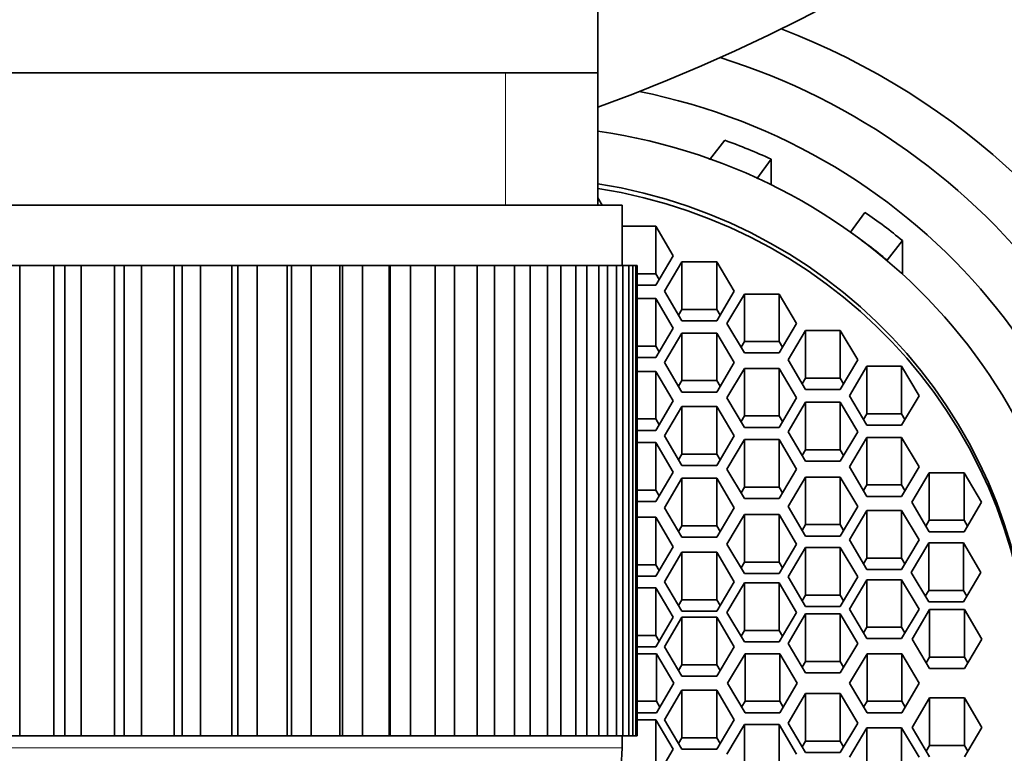
# Model space of a CAD drawing. Units: millimetres. Extents: x 0 to 1478, y 0 to 1758.
# Drawn here: x 694 to 711, y 1644 to 1656 of the extents above; entities that cross this region are included whole.
import ezdxf
from ezdxf import colors
from ezdxf.entities.mleader import LeaderData, LeaderLine
from ezdxf.math import Vec2, Vec3

# ---------------------------------------------------------------- set-up
doc = ezdxf.new("R2010")
doc.units = ezdxf.units.MM
doc.layers.add('DV2_Défaut', color=7, linetype='Continuous')
doc.layers.add('Défaut', color=7, linetype='Continuous')

# ---------------------------------------------------------------- blocks, each defined once
blk = doc.blocks.new('_DOT')
at = {"color": 0}
blk.add_line((0, 0), (-1, 0), dxfattribs=at)
at = {"color": 0, "const_width": 0.333}
blk.add_lwpolyline([(-0.1665, 0, 1), (0.1665, 0, 1)], format="xyb", close=True, dxfattribs=at)
blk = doc.blocks.new('SE1')
at = {"layer": 'DV2_Défaut', "color": 7, "linetype": 'Continuous', "lineweight": 35}
for p, q in [((703.887, 1655.094), (703.887, 1664.69)), ((703.887, 1655.094), (682.187, 1655.094)), ((703.887, 1652.894), (703.887, 1655.094)), ((705.738, 1653.646), (705.992, 1653.972)), ((706.756, 1653.661), (706.519, 1653.333)), ((706.756, 1653.661), (706.756, 1653.237)), ((703.959, 1652.894), (703.887, 1653.016)), ((681.787, 1652.894), (704.287, 1652.894)), ((704.287, 1651.894), (704.287, 1652.894)), ((708.075, 1652.446), (708.314, 1652.777)), ((704.844, 1652.547), (704.287, 1652.547)), ((704.844, 1651.759), (704.844, 1652.547)), ((705.132, 1652.058), (704.844, 1652.547)), ((708.936, 1652.309), (708.683, 1651.983)), ((708.936, 1651.75), (708.936, 1652.309)), ((704.844, 1651.569), (705.132, 1652.058)), ((694.045, 1651.894), (694.298, 1651.894)), ((694.298, 1651.894), (694.298, 1644.094)), ((694.862, 1651.894), (694.298, 1651.894)), ((694.862, 1644.094), (694.862, 1651.894)), ((694.862, 1651.894), (695.046, 1651.894)), ((695.046, 1644.094), (695.046, 1651.894)), ((695.046, 1651.894), (695.318, 1651.894)), ((695.318, 1651.894), (695.318, 1644.094)), ((695.872, 1651.894), (695.318, 1651.894)), ((695.872, 1644.094), (695.872, 1651.894)), ((695.872, 1651.894), (696.03, 1651.894)), ((696.03, 1644.094), (696.03, 1651.894)), ((696.03, 1651.894), (696.319, 1651.894)), ((696.319, 1651.894), (696.319, 1644.094)), ((696.86, 1651.894), (696.319, 1651.894)), ((696.86, 1644.094), (696.86, 1651.894)), ((696.86, 1651.894), (696.99, 1651.894)), ((696.99, 1644.094), (696.99, 1651.894)), ((696.99, 1651.894), (697.294, 1651.894)), ((697.294, 1651.894), (697.294, 1644.094)), ((697.817, 1651.894), (697.294, 1651.894)), ((697.817, 1644.094), (697.817, 1651.894)), ((697.817, 1651.894), (697.918, 1651.894)), ((697.918, 1644.094), (697.918, 1651.894)), ((697.918, 1651.894), (698.234, 1651.894)), ((698.234, 1651.894), (698.234, 1644.094)), ((698.735, 1651.894), (698.234, 1651.894)), ((698.735, 1644.094), (698.735, 1651.894)), ((698.735, 1651.894), (698.807, 1651.894)), ((698.807, 1644.094), (698.807, 1651.894)), ((698.807, 1651.894), (699.133, 1651.894)), ((699.133, 1651.894), (699.133, 1644.094)), ((699.608, 1651.894), (699.133, 1651.894)), ((699.608, 1644.094), (699.608, 1651.894)), ((699.608, 1651.894), (699.65, 1651.894)), ((699.65, 1644.094), (699.65, 1651.894)), ((699.65, 1651.894), (699.983, 1651.894)), ((699.983, 1651.894), (699.983, 1644.094)), ((700.427, 1651.894), (699.983, 1651.894)), ((700.427, 1644.094), (700.427, 1651.894)), ((700.427, 1651.894), (700.439, 1651.894)), ((700.439, 1644.094), (700.439, 1651.894)), ((700.439, 1651.894), (700.776, 1651.894)), ((700.776, 1651.894), (700.776, 1644.094)), ((701.187, 1651.894), (700.776, 1651.894)), ((701.187, 1644.094), (701.187, 1651.894)), ((701.187, 1651.894), (701.508, 1651.894)), ((701.508, 1651.894), (701.508, 1644.094)), ((701.882, 1651.894), (701.508, 1651.894)), ((701.882, 1644.094), (701.882, 1651.894)), ((701.882, 1651.894), (702.171, 1651.894)), ((702.171, 1651.894), (702.171, 1644.094)), ((702.505, 1651.894), (702.171, 1651.894)), ((702.505, 1644.094), (702.505, 1651.894)), ((702.505, 1651.894), (702.76, 1651.894)), ((702.76, 1651.894), (702.76, 1644.094)), ((703.052, 1651.894), (702.76, 1651.894)), ((703.052, 1644.094), (703.052, 1651.894)), ((703.052, 1651.894), (703.272, 1651.894)), ((703.272, 1651.894), (703.272, 1644.094)), ((703.518, 1651.894), (703.272, 1651.894)), ((703.518, 1644.094), (703.518, 1651.894)), ((703.518, 1651.894), (703.7, 1651.894)), ((703.7, 1651.894), (703.7, 1644.094)), ((703.9, 1651.894), (703.7, 1651.894)), ((703.9, 1644.094), (703.9, 1651.894)), ((703.9, 1651.894), (704.044, 1651.894)), ((704.044, 1651.894), (704.044, 1644.094)), ((704.195, 1651.894), (704.044, 1651.894)), ((704.195, 1644.094), (704.195, 1651.894)), ((704.195, 1651.894), (704.298, 1651.894)), ((704.298, 1651.894), (704.298, 1644.094)), ((704.399, 1651.894), (704.298, 1651.894)), ((704.399, 1644.094), (704.399, 1651.894)), ((704.399, 1651.894), (704.462, 1651.894)), ((704.462, 1651.894), (704.462, 1644.094)), ((704.513, 1651.894), (704.462, 1651.894)), ((704.513, 1644.094), (704.513, 1651.894)), ((704.513, 1651.894), (704.533, 1651.894)), ((704.533, 1651.894), (704.533, 1644.094)), ((704.533, 1651.894), (704.537, 1651.894)), ((704.537, 1644.094), (704.537, 1651.894)), ((705.279, 1651.956), (704.99, 1651.467)), ((705.279, 1651.168), (705.279, 1651.956)), ((705.856, 1651.956), (705.279, 1651.956)), ((705.856, 1651.168), (705.856, 1651.956)), ((706.145, 1651.467), (705.856, 1651.956)), ((708.679, 1651.977), (708.683, 1651.983)), ((704.844, 1651.759), (704.537, 1651.759)), ((704.9, 1651.664), (704.844, 1651.759)), ((704.537, 1651.569), (704.844, 1651.569)), ((704.844, 1651.346), (704.537, 1651.346)), ((704.844, 1650.557), (704.844, 1651.346)), ((705.132, 1650.856), (704.844, 1651.346)), ((704.99, 1651.467), (705.279, 1650.978)), ((705.856, 1650.978), (706.145, 1651.467)), ((706.315, 1651.422), (706.026, 1650.933)), ((706.315, 1650.634), (706.315, 1651.422)), ((706.892, 1651.422), (706.315, 1651.422)), ((706.892, 1650.634), (706.892, 1651.422)), ((707.181, 1650.933), (706.892, 1651.422)), ((705.279, 1651.168), (705.222, 1651.073)), ((705.856, 1651.168), (705.279, 1651.168)), ((705.912, 1651.073), (705.856, 1651.168)), ((704.844, 1650.367), (705.132, 1650.856)), ((705.279, 1650.978), (705.856, 1650.978)), ((706.026, 1650.933), (706.315, 1650.444)), ((706.892, 1650.444), (707.181, 1650.933)), ((705.279, 1650.774), (704.99, 1650.285)), ((705.279, 1649.986), (705.279, 1650.774)), ((705.856, 1650.774), (705.279, 1650.774)), ((705.856, 1649.986), (705.856, 1650.774)), ((706.145, 1650.285), (705.856, 1650.774)), ((707.327, 1650.817), (707.038, 1650.328)), ((707.327, 1650.029), (707.327, 1650.817)), ((707.904, 1650.817), (707.327, 1650.817)), ((707.904, 1650.029), (707.904, 1650.817)), ((708.193, 1650.328), (707.904, 1650.817)), ((704.844, 1650.557), (704.537, 1650.557)), ((704.9, 1650.462), (704.844, 1650.557)), ((706.315, 1650.634), (706.259, 1650.539)), ((706.892, 1650.634), (706.315, 1650.634)), ((706.948, 1650.539), (706.892, 1650.634)), ((704.537, 1650.367), (704.844, 1650.367)), ((706.315, 1650.444), (706.892, 1650.444)), ((704.99, 1650.285), (705.279, 1649.796)), ((705.856, 1649.796), (706.145, 1650.285)), ((707.038, 1650.328), (707.327, 1649.839)), ((707.904, 1649.839), (708.193, 1650.328)), ((708.344, 1650.225), (708.055, 1649.736)), ((708.344, 1649.437), (708.344, 1650.225)), ((708.921, 1650.225), (708.344, 1650.225)), ((708.921, 1649.437), (708.921, 1650.225)), ((709.21, 1649.736), (708.921, 1650.225)), ((704.844, 1650.137), (704.537, 1650.137)), ((704.844, 1649.349), (704.844, 1650.137)), ((705.132, 1649.648), (704.844, 1650.137)), ((706.315, 1650.188), (706.026, 1649.699)), ((706.315, 1649.4), (706.315, 1650.188)), ((706.892, 1650.188), (706.315, 1650.188)), ((706.892, 1649.4), (706.892, 1650.188)), ((707.181, 1649.699), (706.892, 1650.188)), ((705.279, 1649.986), (705.222, 1649.891)), ((705.856, 1649.986), (705.279, 1649.986)), ((705.912, 1649.891), (705.856, 1649.986)), ((707.327, 1650.029), (707.271, 1649.934)), ((707.904, 1650.029), (707.327, 1650.029)), ((707.96, 1649.934), (707.904, 1650.029)), ((705.279, 1649.796), (705.856, 1649.796)), ((707.327, 1649.839), (707.904, 1649.839)), ((708.055, 1649.736), (708.344, 1649.247)), ((708.921, 1649.247), (709.21, 1649.736)), ((704.844, 1649.159), (705.132, 1649.648)), ((705.279, 1649.556), (704.99, 1649.067)), ((705.279, 1648.768), (705.279, 1649.556)), ((705.856, 1649.556), (705.279, 1649.556)), ((705.856, 1648.768), (705.856, 1649.556)), ((706.145, 1649.067), (705.856, 1649.556)), ((706.026, 1649.699), (706.315, 1649.21)), ((706.892, 1649.21), (707.181, 1649.699)), ((707.327, 1649.626), (707.038, 1649.137)), ((707.327, 1648.838), (707.327, 1649.626)), ((707.904, 1649.626), (707.327, 1649.626)), ((707.904, 1648.838), (707.904, 1649.626)), ((708.193, 1649.137), (707.904, 1649.626)), ((706.315, 1649.4), (706.259, 1649.305)), ((706.892, 1649.4), (706.315, 1649.4)), ((706.948, 1649.305), (706.892, 1649.4)), ((708.344, 1649.437), (708.288, 1649.342)), ((708.921, 1649.437), (708.344, 1649.437)), ((708.977, 1649.342), (708.921, 1649.437)), ((704.844, 1649.349), (704.537, 1649.349)), ((704.9, 1649.254), (704.844, 1649.349)), ((708.344, 1649.247), (708.921, 1649.247)), ((704.537, 1649.159), (704.844, 1649.159)), ((704.99, 1649.067), (705.279, 1648.578)), ((705.856, 1648.578), (706.145, 1649.067)), ((706.315, 1649.21), (706.892, 1649.21)), ((707.038, 1649.137), (707.327, 1648.648)), ((707.904, 1648.648), (708.193, 1649.137)), ((704.844, 1648.958), (704.537, 1648.958)), ((704.844, 1648.17), (704.844, 1648.958)), ((705.132, 1648.469), (704.844, 1648.958)), ((706.315, 1649.007), (706.026, 1648.518)), ((706.315, 1648.219), (706.315, 1649.007)), ((706.892, 1649.007), (706.315, 1649.007)), ((706.892, 1648.219), (706.892, 1649.007)), ((707.181, 1648.518), (706.892, 1649.007)), ((708.344, 1649.044), (708.055, 1648.555)), ((708.344, 1648.256), (708.344, 1649.044)), ((708.921, 1649.044), (708.344, 1649.044)), ((708.921, 1648.256), (708.921, 1649.044)), ((709.21, 1648.555), (708.921, 1649.044)), ((705.279, 1648.768), (705.222, 1648.673)), ((705.856, 1648.768), (705.279, 1648.768)), ((705.912, 1648.673), (705.856, 1648.768)), ((707.327, 1648.838), (707.271, 1648.743)), ((707.904, 1648.838), (707.327, 1648.838)), ((707.96, 1648.743), (707.904, 1648.838)), ((705.279, 1648.578), (705.856, 1648.578)), ((707.327, 1648.648), (707.904, 1648.648)), ((704.844, 1647.98), (705.132, 1648.469)), ((706.026, 1648.518), (706.315, 1648.029)), ((706.892, 1648.029), (707.181, 1648.518)), ((708.055, 1648.555), (708.344, 1648.066)), ((708.921, 1648.066), (709.21, 1648.555)), ((709.379, 1648.456), (709.09, 1647.967)), ((709.379, 1647.668), (709.379, 1648.456)), ((709.956, 1648.456), (709.379, 1648.456)), ((709.956, 1647.668), (709.956, 1648.456)), ((710.245, 1647.967), (709.956, 1648.456)), ((705.279, 1648.367), (704.99, 1647.878)), ((705.279, 1647.579), (705.279, 1648.367)), ((705.856, 1648.367), (705.279, 1648.367)), ((705.856, 1647.579), (705.856, 1648.367)), ((706.145, 1647.878), (705.856, 1648.367)), ((707.327, 1648.385), (707.038, 1647.896)), ((707.327, 1647.597), (707.327, 1648.385)), ((707.904, 1648.385), (707.327, 1648.385)), ((707.904, 1647.597), (707.904, 1648.385)), ((708.193, 1647.896), (707.904, 1648.385)), ((708.344, 1648.256), (708.288, 1648.161)), ((708.921, 1648.256), (708.344, 1648.256)), ((708.977, 1648.161), (708.921, 1648.256)), ((704.844, 1648.17), (704.537, 1648.17)), ((704.9, 1648.075), (704.844, 1648.17)), ((706.315, 1648.219), (706.259, 1648.124)), ((706.892, 1648.219), (706.315, 1648.219)), ((706.948, 1648.124), (706.892, 1648.219)), ((704.537, 1647.98), (704.844, 1647.98)), ((706.315, 1648.029), (706.892, 1648.029)), ((708.344, 1648.066), (708.921, 1648.066)), ((709.09, 1647.967), (709.379, 1647.478)), ((709.956, 1647.478), (710.245, 1647.967)), ((704.99, 1647.878), (705.279, 1647.389)), ((705.856, 1647.389), (706.145, 1647.878)), ((706.315, 1647.762), (706.026, 1647.273)), ((706.315, 1646.974), (706.315, 1647.762)), ((706.892, 1647.762), (706.315, 1647.762)), ((706.892, 1646.974), (706.892, 1647.762)), ((707.181, 1647.273), (706.892, 1647.762)), ((707.038, 1647.896), (707.327, 1647.407)), ((707.904, 1647.407), (708.193, 1647.896)), ((708.344, 1647.831), (708.055, 1647.342)), ((708.344, 1647.043), (708.344, 1647.831)), ((708.921, 1647.831), (708.344, 1647.831)), ((708.921, 1647.043), (708.921, 1647.831)), ((709.21, 1647.342), (708.921, 1647.831)), ((704.844, 1647.718), (704.537, 1647.718)), ((704.844, 1646.93), (704.844, 1647.718)), ((705.132, 1647.229), (704.844, 1647.718)), ((707.327, 1647.597), (707.271, 1647.502)), ((707.904, 1647.597), (707.327, 1647.597)), ((707.96, 1647.502), (707.904, 1647.597)), ((709.379, 1647.668), (709.323, 1647.573)), ((709.956, 1647.668), (709.379, 1647.668)), ((710.012, 1647.573), (709.956, 1647.668)), ((705.279, 1647.579), (705.222, 1647.484)), ((705.856, 1647.579), (705.279, 1647.579)), ((705.912, 1647.484), (705.856, 1647.579)), ((709.379, 1647.478), (709.956, 1647.478)), ((705.279, 1647.389), (705.856, 1647.389)), ((706.026, 1647.273), (706.315, 1646.784)), ((706.892, 1646.784), (707.181, 1647.273)), ((707.327, 1647.407), (707.904, 1647.407)), ((708.055, 1647.342), (708.344, 1646.853)), ((708.921, 1646.853), (709.21, 1647.342)), ((709.37, 1647.292), (709.081, 1646.803)), ((709.37, 1646.504), (709.37, 1647.292)), ((709.947, 1647.292), (709.37, 1647.292)), ((709.947, 1646.504), (709.947, 1647.292)), ((710.236, 1646.803), (709.947, 1647.292)), ((704.844, 1646.74), (705.132, 1647.229)), ((705.279, 1647.139), (704.99, 1646.649)), ((705.279, 1646.35), (705.279, 1647.139)), ((705.856, 1647.139), (705.279, 1647.139)), ((705.856, 1646.35), (705.856, 1647.139)), ((706.145, 1646.649), (705.856, 1647.139)), ((707.327, 1647.218), (707.038, 1646.728)), ((707.327, 1646.429), (707.327, 1647.218)), ((707.904, 1647.218), (707.327, 1647.218)), ((707.904, 1646.429), (707.904, 1647.218)), ((708.193, 1646.728), (707.904, 1647.218)), ((706.315, 1646.974), (706.259, 1646.879)), ((706.892, 1646.974), (706.315, 1646.974)), ((706.948, 1646.879), (706.892, 1646.974)), ((708.344, 1647.043), (708.288, 1646.948)), ((708.921, 1647.043), (708.344, 1647.043)), ((708.977, 1646.948), (708.921, 1647.043)), ((704.844, 1646.93), (704.537, 1646.93)), ((704.9, 1646.835), (704.844, 1646.93)), ((706.315, 1646.784), (706.892, 1646.784)), ((708.344, 1646.853), (708.921, 1646.853)), ((709.081, 1646.803), (709.37, 1646.314)), ((709.947, 1646.314), (710.236, 1646.803)), ((704.537, 1646.74), (704.844, 1646.74)), ((704.99, 1646.649), (705.279, 1646.16)), ((705.856, 1646.16), (706.145, 1646.649)), ((706.315, 1646.63), (706.026, 1646.141)), ((706.315, 1645.842), (706.315, 1646.63)), ((706.892, 1646.63), (706.315, 1646.63)), ((706.892, 1645.842), (706.892, 1646.63)), ((707.181, 1646.141), (706.892, 1646.63)), ((707.038, 1646.728), (707.327, 1646.239)), ((707.904, 1646.239), (708.193, 1646.728)), ((708.344, 1646.683), (708.055, 1646.194)), ((708.344, 1645.895), (708.344, 1646.683)), ((708.921, 1646.683), (708.344, 1646.683)), ((708.921, 1645.895), (708.921, 1646.683)), ((709.21, 1646.194), (708.921, 1646.683)), ((704.844, 1646.548), (704.537, 1646.548)), ((704.844, 1645.76), (704.844, 1646.548)), ((705.132, 1646.059), (704.844, 1646.548)), ((709.37, 1646.504), (709.314, 1646.409)), ((709.947, 1646.504), (709.37, 1646.504)), ((710.003, 1646.409), (709.947, 1646.504)), ((705.279, 1646.35), (705.222, 1646.255)), ((705.856, 1646.35), (705.279, 1646.35)), ((705.912, 1646.255), (705.856, 1646.35)), ((707.327, 1646.429), (707.271, 1646.334)), ((707.904, 1646.429), (707.327, 1646.429)), ((707.96, 1646.334), (707.904, 1646.429)), ((709.37, 1646.314), (709.947, 1646.314)), ((705.279, 1646.16), (705.856, 1646.16)), ((706.026, 1646.141), (706.315, 1645.652)), ((706.892, 1645.652), (707.181, 1646.141)), ((707.327, 1646.239), (707.904, 1646.239)), ((708.055, 1646.194), (708.344, 1645.705)), ((708.921, 1645.705), (709.21, 1646.194)), ((709.385, 1646.186), (709.096, 1645.697)), ((709.385, 1645.398), (709.385, 1646.186)), ((709.962, 1646.186), (709.385, 1646.186)), ((709.962, 1645.398), (709.962, 1646.186)), ((710.251, 1645.697), (709.962, 1646.186)), ((704.844, 1645.57), (705.132, 1646.059)), ((705.279, 1646.059), (704.99, 1645.57)), ((705.279, 1645.271), (705.279, 1646.059)), ((705.856, 1646.059), (705.279, 1646.059)), ((705.856, 1645.271), (705.856, 1646.059)), ((706.145, 1645.57), (705.856, 1646.059)), ((707.327, 1646.115), (707.038, 1645.626)), ((707.327, 1645.326), (707.327, 1646.115)), ((707.904, 1646.115), (707.327, 1646.115)), ((707.904, 1645.326), (707.904, 1646.115)), ((708.193, 1645.626), (707.904, 1646.115)), ((706.315, 1645.842), (706.259, 1645.747)), ((706.892, 1645.842), (706.315, 1645.842)), ((706.948, 1645.747), (706.892, 1645.842)), ((708.344, 1645.895), (708.288, 1645.8)), ((708.921, 1645.895), (708.344, 1645.895)), ((708.977, 1645.8), (708.921, 1645.895)), ((704.844, 1645.76), (704.537, 1645.76)), ((704.9, 1645.665), (704.844, 1645.76)), ((706.315, 1645.652), (706.892, 1645.652)), ((708.344, 1645.705), (708.921, 1645.705)), ((709.096, 1645.697), (709.385, 1645.208)), ((709.962, 1645.208), (710.251, 1645.697)), ((704.537, 1645.57), (704.844, 1645.57)), ((704.99, 1645.57), (705.279, 1645.081)), ((705.856, 1645.081), (706.145, 1645.57)), ((707.038, 1645.626), (707.327, 1645.136)), ((707.904, 1645.136), (708.193, 1645.626)), ((704.858, 1645.454), (704.537, 1645.454)), ((704.858, 1644.666), (704.858, 1645.454)), ((705.147, 1644.965), (704.858, 1645.454)), ((706.325, 1645.454), (706.036, 1644.965)), ((706.325, 1644.666), (706.325, 1645.454)), ((706.902, 1645.454), (706.325, 1645.454)), ((706.902, 1644.666), (706.902, 1645.454)), ((707.191, 1644.965), (706.902, 1645.454)), ((707.327, 1645.326), (707.271, 1645.231)), ((707.904, 1645.326), (707.327, 1645.326)), ((707.96, 1645.231), (707.904, 1645.326)), ((708.349, 1645.454), (708.06, 1644.965)), ((708.349, 1644.666), (708.349, 1645.454)), ((708.926, 1645.454), (708.349, 1645.454)), ((708.926, 1644.666), (708.926, 1645.454)), ((709.215, 1644.965), (708.926, 1645.454)), ((709.385, 1645.398), (709.328, 1645.303)), ((709.962, 1645.398), (709.385, 1645.398)), ((710.018, 1645.303), (709.962, 1645.398)), ((705.279, 1645.271), (705.222, 1645.176)), ((705.856, 1645.271), (705.279, 1645.271)), ((705.912, 1645.176), (705.856, 1645.271)), ((709.385, 1645.208), (709.962, 1645.208)), ((705.279, 1645.081), (705.856, 1645.081)), ((707.327, 1645.136), (707.904, 1645.136)), ((704.858, 1644.476), (705.147, 1644.965)), ((705.279, 1644.849), (704.99, 1644.36)), ((705.279, 1644.061), (705.279, 1644.849)), ((705.856, 1644.849), (705.279, 1644.849)), ((705.856, 1644.061), (705.856, 1644.849)), ((706.145, 1644.36), (705.856, 1644.849)), ((706.036, 1644.965), (706.325, 1644.476)), ((706.902, 1644.476), (707.191, 1644.965)), ((708.06, 1644.965), (708.349, 1644.476)), ((708.926, 1644.476), (709.215, 1644.965)), ((704.858, 1644.666), (704.537, 1644.666)), ((704.915, 1644.571), (704.858, 1644.666)), ((706.325, 1644.666), (706.269, 1644.571)), ((706.902, 1644.666), (706.325, 1644.666)), ((706.958, 1644.571), (706.902, 1644.666)), ((707.327, 1644.794), (707.038, 1644.305)), ((707.327, 1644.006), (707.327, 1644.794)), ((707.904, 1644.794), (707.327, 1644.794)), ((707.904, 1644.006), (707.904, 1644.794)), ((708.193, 1644.305), (707.904, 1644.794)), ((708.349, 1644.666), (708.292, 1644.571)), ((708.926, 1644.666), (708.349, 1644.666)), ((708.982, 1644.571), (708.926, 1644.666)), ((709.385, 1644.723), (709.096, 1644.234)), ((709.385, 1643.935), (709.385, 1644.723)), ((709.962, 1644.723), (709.385, 1644.723)), ((709.962, 1643.935), (709.962, 1644.723)), ((710.251, 1644.234), (709.962, 1644.723)), ((704.537, 1644.476), (704.858, 1644.476)), ((704.844, 1644.36), (704.537, 1644.36)), ((704.844, 1643.572), (704.844, 1644.36)), ((705.132, 1643.871), (704.844, 1644.36)), ((704.99, 1644.36), (705.279, 1643.871)), ((705.856, 1643.871), (706.145, 1644.36)), ((706.325, 1644.476), (706.902, 1644.476)), ((708.349, 1644.476), (708.926, 1644.476)), ((706.315, 1644.279), (706.026, 1643.79)), ((706.315, 1643.491), (706.315, 1644.279)), ((706.892, 1644.279), (706.315, 1644.279)), ((706.892, 1643.491), (706.892, 1644.279)), ((707.181, 1643.79), (706.892, 1644.279)), ((707.038, 1644.305), (707.327, 1643.816)), ((707.904, 1643.816), (708.193, 1644.305)), ((708.344, 1644.226), (708.055, 1643.737)), ((708.344, 1643.438), (708.344, 1644.226)), ((708.921, 1644.226), (708.344, 1644.226)), ((708.921, 1643.438), (708.921, 1644.226)), ((709.21, 1643.737), (708.921, 1644.226)), ((709.096, 1644.234), (709.385, 1643.745)), ((709.962, 1643.745), (710.251, 1644.234)), ((694.298, 1644.094), (694.045, 1644.094)), ((694.862, 1644.094), (694.298, 1644.094)), ((695.046, 1644.094), (694.862, 1644.094)), ((695.318, 1644.094), (695.046, 1644.094)), ((695.872, 1644.094), (695.318, 1644.094)), ((696.03, 1644.094), (695.872, 1644.094)), ((696.319, 1644.094), (696.03, 1644.094)), ((696.86, 1644.094), (696.319, 1644.094)), ((696.99, 1644.094), (696.86, 1644.094)), ((697.294, 1644.094), (696.99, 1644.094)), ((697.817, 1644.094), (697.294, 1644.094)), ((697.918, 1644.094), (697.817, 1644.094)), ((698.234, 1644.094), (697.918, 1644.094)), ((698.735, 1644.094), (698.234, 1644.094)), ((698.807, 1644.094), (698.735, 1644.094)), ((699.133, 1644.094), (698.807, 1644.094)), ((699.608, 1644.094), (699.133, 1644.094)), ((699.65, 1644.094), (699.608, 1644.094)), ((699.983, 1644.094), (699.65, 1644.094)), ((700.427, 1644.094), (699.983, 1644.094)), ((700.439, 1644.094), (700.427, 1644.094)), ((700.776, 1644.094), (700.439, 1644.094)), ((701.187, 1644.094), (700.776, 1644.094)), ((701.508, 1644.094), (701.187, 1644.094)), ((701.882, 1644.094), (701.508, 1644.094)), ((702.171, 1644.094), (701.882, 1644.094)), ((702.505, 1644.094), (702.171, 1644.094)), ((702.76, 1644.094), (702.505, 1644.094)), ((703.052, 1644.094), (702.76, 1644.094)), ((703.272, 1644.094), (703.052, 1644.094)), ((703.518, 1644.094), (703.272, 1644.094)), ((703.7, 1644.094), (703.518, 1644.094)), ((703.9, 1644.094), (703.7, 1644.094)), ((704.044, 1644.094), (703.9, 1644.094)), ((704.195, 1644.094), (704.044, 1644.094)), ((704.298, 1644.094), (704.195, 1644.094)), ((704.287, 1643.894), (704.287, 1644.094)), ((704.399, 1644.094), (704.298, 1644.094)), ((704.462, 1644.094), (704.399, 1644.094)), ((704.513, 1644.094), (704.462, 1644.094)), ((704.533, 1644.094), (704.513, 1644.094)), ((704.533, 1644.094), (704.537, 1644.094)), ((705.279, 1644.061), (705.222, 1643.966)), ((705.856, 1644.061), (705.279, 1644.061)), ((705.912, 1643.966), (705.856, 1644.061)), ((707.327, 1644.006), (707.271, 1643.911)), ((707.904, 1644.006), (707.327, 1644.006)), ((707.96, 1643.911), (707.904, 1644.006)), ((704.844, 1643.382), (705.132, 1643.871)), ((705.279, 1643.871), (705.856, 1643.871)), ((709.385, 1643.935), (709.328, 1643.84)), ((709.962, 1643.935), (709.385, 1643.935)), ((710.018, 1643.84), (709.962, 1643.935)), ((707.327, 1643.816), (707.904, 1643.816))]:
    blk.add_line(p, q, dxfattribs=at)
at = {"layer": 'DV2_Défaut', "color": 7, "linetype": 'Continuous', "lineweight": 18}
for p, q in [((702.352, 1652.894), (702.352, 1655.094)), ((704.287, 1643.894), (681.787, 1643.894))]:
    blk.add_line(p, q, dxfattribs=at)
at = {"layer": 'DV2_Défaut', "color": 7, "linetype": 'Continuous', "lineweight": 35}
for centre, radius, start, end in [((693.037, 1684.094), 31.5, 0, 249.8521), ((693.037, 1684.094), 31.5, 290.1479, 0), ((702.287, 1643.894), 2, 270, 0)]:
    blk.add_arc(centre, radius, start, end, dxfattribs=at)
for centre, major_axis, ratio, start_param, end_param in [((702.537, 1644.481), (15, 0), 0.97949, 0, 1.071173), ((702.537, 1644.897), (-12, 0), 0.978148, 3.552731, 4.338018), ((702.537, 1645.105), (11, 0), 0.978148, 0, 1.259029), ((702.537, 1645.105), (10.1, 0), 0.978148, 0, 1.368137), ((702.537, 1645.042), (9.38, 0), 0.978148, 0, 1.426372), ((702.537, 1644.793), (10, 0), 0.978148, 1.135247, 1.218027), ((702.537, 1645.042), (8.5, 0), 0.978148, 0, 1.411297), ((702.537, 1644.965), (8.5, 0), 0.978148, 0, 1.411297), ((702.537, 1644.793), (10, 0), 0.978148, 0.876368, 0.954905), ((702.537, 1644.897), (9.5, 0), 0.978148, 0.867281, 0.948384), ((702.537, 1645.105), (10.1, 0), 0.978148, 3.946651, 6.283185), ((702.537, 1645.105), (-11, 0), 0.978148, 0.881021, 3.141593), ((702.537, 1645.042), (9.38, 0), 0.978148, 3.86995, 6.283185), ((702.537, 1645.042), (8.5, 0), 0.978148, 3.765186, 6.283185), ((702.537, 1644.481), (15, 0), 0.97949, 4.226871, 6.283185), ((702.537, 1644.481), (12.25, 0), 0.978148, 4.104143, 6.283185)]:
    blk.add_ellipse(centre, major_axis=major_axis, ratio=ratio, start_param=start_param, end_param=end_param, dxfattribs=at)

msp = doc.modelspace()

# ---------------------------------------------------------------- block references
at = {"layer": 'Défaut'}
msp.add_blockref('SE1', (0, 0), dxfattribs=at)

# ---------------------------------------------------------------- leaders
at = {"layer": 'Défaut', "color": 7, "linetype": 'Continuous', "lineweight": 18}
ml = msp.add_multileader_mtext('Standard', dxfattribs=at)
ml.set_content('{\\pxsm0.9;\\fSolid Edge ISO|b1||i0||c0|p34;\\W1.;03/09/2019\\P}', color=256)
ml.set_leader_properties()
ml.set_arrow_properties(name='DOT')
ml.build(insert=Vec2(0, 0))
ml.multileader.update_dxf_attribs({"leader_type": 0, "dogleg_length": 0, "arrow_head_size": 12})
ctx = ml.context
ctx.base_point, ctx.char_height, ctx.arrow_head_size, ctx.landing_gap_size = Vec3(1390.407, 1750.708), 12, 12, 4.2
notes = []
notes.append((ctx, [(0, (0, 0, 0), (0, 0), (1, 0), 1, [])]))
ctx.mtext.insert = Vec3(1392.407, 1756.828)
for ctx, leaders in notes:
    for number, flags, end, landing, length, lines in leaders:
        leader = LeaderData()
        leader.index, (leader.has_last_leader_line, leader.has_dogleg_vector, leader.attachment_direction) = number, flags
        leader.last_leader_point, leader.dogleg_vector, leader.dogleg_length = Vec3(end), Vec3(landing), length
        for number, points, colour, breaks in lines:
            line = LeaderLine()
            line.index, line.vertices, line.color, line.breaks = number, Vec3.list(points), colors.encode_raw_color(colour), breaks
            leader.lines.append(line)
        ctx.leaders.append(leader)

doc.saveas('drawing.dxf')
